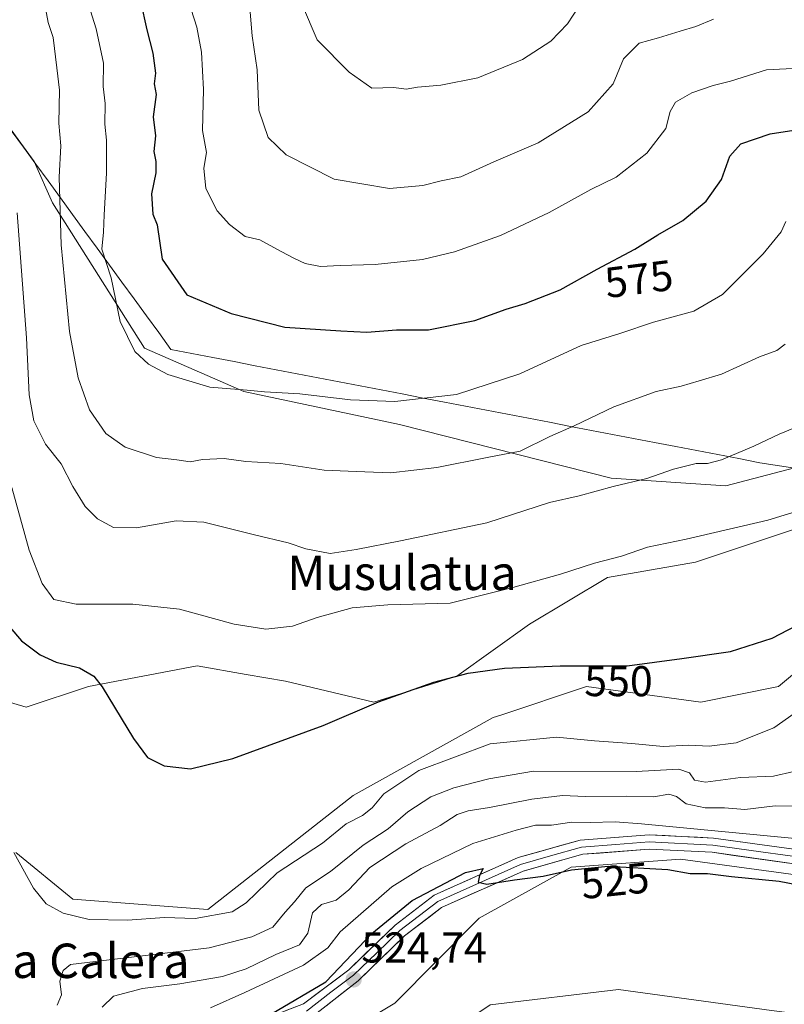
# Model space of a CAD drawing. Units: metres. Extents: x 634602 to 638057, y 4736686 to 4739066.
# Drawn here: x 634879 to 635056, y 4737688 to 4737917 of the extents above; entities that cross this region are included whole.
import ezdxf
from ezdxf.enums import TextEntityAlignment as Align

# ---------------------------------------------------------------- set-up
doc = ezdxf.new("R2010")
doc.units = ezdxf.units.M
doc.header["$MEASUREMENT"] = 0
for name, color, linetype, lineweight in [('Arbolado forestal CxS', 92, 'Continuous', 0), ('Carátula', 7, 'Continuous', 5), ('Cultivos herbáceos CxS', 92, 'Continuous', 0), ('Curva de nivel maestra', 36, 'Continuous', 30), ('Curva de nivel normal', 36, 'Continuous', 0), ('Layer 0', 7, 'Continuous', 0), ('Matorral CxS', 135, 'Continuous', 0), ('Municipio', 9, 'Continuous', 13), ('Municipio CxS', 142, 'Continuous', 0), ('Punto de cota en terreno', 7, 'Continuous', 0), ('Rótulo de curva de nivel directora', 19, 'Continuous', 0), ('Rótulo de punto de cota en terreno', 19, 'Continuous', 0), ('Texto cartográfico', 19, 'Continuous', 0)]:
    doc.layers.add(name, color=color, linetype=linetype, lineweight=lineweight)
doc.styles.add('Arial', font='txt', dxfattribs={"height": 0.2})

# ---------------------------------------------------------------- blocks, each defined once
blk = doc.blocks.new('*U152')
at = {"layer": 'Arbolado forestal CxS', "color": 92, "linetype": 'Continuous', "lineweight": 0}
blk.add_polyline3d([(635158.8575, 4737936.5737, 564.6387), (635164.3147, 4737909.4597, 557.1167), (635161.0733, 4737894.0907, 550.7452), (635162.2749, 4737878.8877, 541.8355), (635167.1339, 4737856.4451, 536.4829), (635155.0813, 4737853.4321, 541.6174), (635144.0435, 4737846.4615, 545.5695), (635129.5201, 4737829.6153, 551.9027), (635122.8837, 4737825.4237, 552.6375), (635118.9787, 4737826.0595, 553.4982), (635097.4081, 4737829.5713, 556.8892), (635082.0041, 4737825.4245, 558.0053), (635058.8053, 4737813.0163, 556.7157), (635042.9017, 4737808.8365, 557.1942), (635042.9017, 4737808.8365, 557.1942), (635016.2411, 4737810.6143, 559.5021), (634967.0677, 4737823.0565, 567.2125), (634930.9279, 4737830.7587, 568.9322), (634907.8227, 4737840.8309, 570.5139), (634886.4951, 4737874.6009, 565.4036), (634882.2311, 4737884.1949, 563.7054), (634879.7429, 4737887.6125, 562.7055), (634861.0161, 4737913.3577, 556.0084)], dxfattribs=at)
blk = doc.blocks.new('*U172')
at = {"layer": 'Curva de nivel normal', "color": 36, "linetype": 'Continuous', "lineweight": 0}
blk.add_polyline3d([(634898.03, 4737687.65, 535), (634900.64, 4737690.2, 535), (634907.38, 4737691.98, 535), (634916.02, 4737693.1, 535), (634925.96, 4737694.79, 535), (634931.46, 4737696.55, 535), (634938.33, 4737699.92, 535), (634943.86, 4737702.12, 535), (634945.77, 4737704.87, 535), (634946.86, 4737709.56, 535), (634948.99, 4737711.54, 535), (634952.37, 4737712.55, 535), (634955.3, 4737714.9, 535), (634960.19, 4737720.14, 535), (634968.58, 4737725.62, 535), (634976.54, 4737729.9, 535), (634980.46, 4737732.45, 535), (634982.99, 4737733.33, 535), (634987.99, 4737734.05, 535), (634997.8, 4737736.03, 535), (635004.94, 4737736.84, 535), (635010.31, 4737736.64, 535), (635019.7, 4737736.74, 535), (635026.19, 4737736.52, 535), (635029.64, 4737737.18, 535), (635031.42, 4737736.63, 535), (635033.69, 4737734.9, 535), (635038.09, 4737733.97, 535), (635042.58, 4737733.99, 535), (635047.32, 4737733.63, 535), (635054.32, 4737734.46, 535), (635060.41, 4737734.4, 535)], dxfattribs=at)
blk = doc.blocks.new('*U175')
at = {"layer": 'Curva de nivel normal', "color": 36, "linetype": 'Continuous', "lineweight": 0}
blk.add_polyline3d([(635008.77, 4737920.2, 590), (635006.13, 4737916.23, 590), (635002.2, 4737912.17, 590), (634995.64, 4737907.94, 590), (634985.24, 4737903.68, 590), (634976.67, 4737901.9, 590), (634971.24, 4737901.45, 590), (634968.59, 4737901.03, 590), (634965.75, 4737901.4, 590), (634960.66, 4737901.26, 590), (634955.42, 4737904.94, 590), (634947.92, 4737912.44, 590), (634944.57, 4737920.49, 590)], dxfattribs=at)
blk = doc.blocks.new('*U178')
at = {"layer": 'Curva de nivel normal', "color": 36, "linetype": 'Continuous', "lineweight": 0}
blk.add_polyline3d([(634932.37, 4737918.88, 585), (634932.86, 4737913.37, 585), (634934.01, 4737905.52, 585), (634934.42, 4737896.09, 585), (634936.6, 4737889.75, 585), (634940.74, 4737885.76, 585), (634951.9, 4737880.09, 585), (634964.72, 4737877.92, 585), (634972.5, 4737878.65, 585), (634976.74, 4737879.69, 585), (634981.33, 4737880.67, 585), (634988.99, 4737884.14, 585), (634999.28, 4737888.53, 585), (635010.94, 4737895.76, 585), (635016.74, 4737902.22, 585), (635019.11, 4737908.03, 585), (635022.73, 4737911.69, 585), (635027.28, 4737912.91, 585), (635032.25, 4737914.5, 585), (635035.95, 4737915.57, 585), (635040.01, 4737917.27, 585)], dxfattribs=at)
blk = doc.blocks.new('*U182')
at = {"layer": 'Curva de nivel normal', "color": 36, "linetype": 'Continuous', "lineweight": 0}
blk.add_polyline3d([(635058.82, 4737822.31, 560), (635055.24, 4737820.84, 560), (635049.42, 4737818.05, 560), (635041.89, 4737814.89, 560), (635038.66, 4737814.03, 560), (635035.99, 4737814.02, 560), (635030.7, 4737812.68, 560), (635024.5, 4737810.56, 560), (635016.7, 4737808.63, 560), (635008.84, 4737806.47, 560), (635001.93, 4737804.96, 560), (634987.33, 4737800.19, 560), (634967.32, 4737796.02, 560), (634957.03, 4737794.05, 560), (634950.94, 4737793.13, 560), (634945.31, 4737794.18, 560), (634941.25, 4737795.57, 560), (634933.38, 4737797.41, 560), (634921.61, 4737800.41, 560), (634915.16, 4737800.71, 560), (634906, 4737799.1, 560), (634900.67, 4737799.16, 560), (634896.91, 4737801.12, 560), (634894.02, 4737804.02, 560), (634891.18, 4737808.68, 560), (634888.5, 4737813.92, 560), (634884.84, 4737818.52, 560), (634882.12, 4737823.9, 560), (634881.02, 4737830.01, 560), (634880.39, 4737843.22, 560), (634878.28, 4737872.28, 560)], dxfattribs=at)
blk = doc.blocks.new('*U184')
at = {"layer": 'Curva de nivel normal', "color": 36, "linetype": 'Continuous', "lineweight": 0}
blk.add_polyline3d([(634887.58, 4737688.16, 540), (634888.53, 4737690.5, 540), (634888.2, 4737693.68, 540), (634888.92, 4737696.22, 540), (634890.67, 4737697.57, 540), (634922.87, 4737701.44, 540), (634932.79, 4737704.03, 540), (634937.68, 4737706.24, 540), (634940.54, 4737709.72, 540), (634942.65, 4737712.14, 540), (634945.33, 4737715.39, 540), (634951.08, 4737719.17, 540), (634958.67, 4737725.32, 540), (634964.41, 4737729.1, 540), (634968.99, 4737733.05, 540), (634974.33, 4737736.55, 540), (634979.66, 4737738.65, 540), (634987.8, 4737740.74, 540), (634998.19, 4737742.48, 540), (635022.06, 4737742.46, 540), (635031.98, 4737742.98, 540), (635034.48, 4737742.12, 540), (635035.59, 4737740.44, 540), (635038.14, 4737739.96, 540), (635046.32, 4737741.05, 540), (635053.98, 4737741.32, 540), (635058.65, 4737742.4, 540)], dxfattribs=at)
blk = doc.blocks.new('*U186')
at = {"layer": 'Curva de nivel normal', "color": 36, "linetype": 'Continuous', "lineweight": 0}
blk.add_polyline3d([(634884.67, 4737920.72, 565), (634885.49, 4737916.48, 565), (634886.64, 4737912.98, 565), (634887.5, 4737905.99, 565), (634888.1, 4737900.79, 565), (634887.92, 4737893.13, 565), (634888.39, 4737887.85, 565), (634888.02, 4737880.52, 565), (634888.5, 4737864.83, 565), (634890.4, 4737844.67, 565), (634892.41, 4737833.9, 565), (634895.09, 4737826.5, 565), (634898.82, 4737820.98, 565), (634903.31, 4737817.83, 565), (634910.59, 4737815.44, 565), (634915.32, 4737814.84, 565), (634918.43, 4737814.42, 565), (634921.33, 4737814.91, 565), (634926.34, 4737815.14, 565), (634931.38, 4737814.47, 565), (634939.47, 4737814, 565), (634949.6, 4737812.48, 565), (634956.97, 4737812.14, 565), (634965.1, 4737811.88, 565), (634975.75, 4737813.11, 565), (634987.47, 4737815.41, 565), (634995.14, 4737816.9, 565), (635002.03, 4737820.25, 565), (635007.66, 4737822.8, 565), (635016.84, 4737827.19, 565), (635026.73, 4737830.74, 565), (635032.51, 4737832, 565), (635036.66, 4737833.24, 565), (635041.91, 4737834.8, 565), (635050.68, 4737838.8, 565), (635054.72, 4737840.31, 565), (635056.69, 4737841.72, 565)], dxfattribs=at)
blk = doc.blocks.new('*U187')
at = {"layer": 'Curva de nivel normal', "color": 36, "linetype": 'Continuous', "lineweight": 0}
blk.add_polyline3d([(635056.81, 4737870.26, 570), (635055.7, 4737867.86, 570), (635051.57, 4737862.74, 570), (635042.08, 4737853.28, 570), (635035.44, 4737849.39, 570), (635026.08, 4737846.83, 570), (635018.28, 4737844.2, 570), (635009.3, 4737841.41, 570), (634995.05, 4737834.84, 570), (634980.34, 4737830.02, 570), (634965.99, 4737828.41, 570), (634955.72, 4737828.82, 570), (634943.92, 4737830.22, 570), (634935.73, 4737830.64, 570), (634931.67, 4737831.06, 570), (634923, 4737831.78, 570), (634913.24, 4737834.7, 570), (634908.8, 4737837.09, 570), (634905.59, 4737840.05, 570), (634902.16, 4737847.01, 570), (634900.06, 4737857.18, 570), (634897.91, 4737863.81, 570), (634898.29, 4737867.8, 570), (634898.48, 4737871.84, 570), (634899.04, 4737881.52, 570), (634899, 4737889.18, 570), (634898.61, 4737892.85, 570), (634898.67, 4737897.71, 570), (634898.22, 4737901.65, 570), (634898.34, 4737907.02, 570), (634896.59, 4737915.05, 570), (634894.83, 4737920.68, 570)], dxfattribs=at)
blk = doc.blocks.new('*U193')
at = {"layer": 'Curva de nivel normal', "color": 36, "linetype": 'Continuous', "lineweight": 0}
blk.add_polyline3d([(634876.99, 4737808.41, 555), (634881.06, 4737793.86, 555), (634884.07, 4737786.12, 555), (634886.74, 4737782.43, 555), (634891.96, 4737781.33, 555), (634905.16, 4737781.36, 555), (634915.96, 4737780.17, 555), (634928.69, 4737776.66, 555), (634936.01, 4737775.49, 555), (634942.25, 4737776.22, 555), (634947.95, 4737778.25, 555), (634956.07, 4737780.45, 555), (634964.4, 4737781.17, 555), (634978.86, 4737781.59, 555), (634993.41, 4737785.21, 555), (635004.47, 4737788.26, 555), (635012.39, 4737790.86, 555), (635018.66, 4737792.47, 555), (635024.66, 4737794.55, 555), (635033.66, 4737796.41, 555), (635052.65, 4737800.82, 555), (635065.01, 4737804.61, 555)], dxfattribs=at)
blk = doc.blocks.new('*U203')
at = {"layer": 'Curva de nivel normal', "color": 36, "linetype": 'Continuous', "lineweight": 0}
blk.add_polyline3d([(635059.93, 4737905.92, 580), (635052.32, 4737905.52, 580), (635043.99, 4737902.83, 580), (635039.97, 4737901.83, 580), (635034.99, 4737900.18, 580), (635031.19, 4737898.02, 580), (635029.95, 4737895.8, 580), (635028.94, 4737891.85, 580), (635024.5, 4737886.1, 580), (635017.41, 4737880.58, 580), (635011.53, 4737877.69, 580), (635001.81, 4737872.35, 580), (634990.53, 4737867.02, 580), (634979.86, 4737863.22, 580), (634972.44, 4737861.41, 580), (634961.42, 4737860.28, 580), (634953.3, 4737860.04, 580), (634948.69, 4737859.79, 580), (634945.13, 4737860.5, 580), (634942.71, 4737861.69, 580), (634939.62, 4737863.26, 580), (634934.65, 4737865.96, 580), (634931.24, 4737866.76, 580), (634927.59, 4737869.58, 580), (634924.7, 4737872.7, 580), (634922.05, 4737877.96, 580), (634921.61, 4737882.62, 580), (634922.23, 4737886.29, 580), (634921.31, 4737891.37, 580), (634921.54, 4737900.95, 580), (634921.07, 4737909.61, 580), (634919.96, 4737915.4, 580), (634918.65, 4737919.5, 580)], dxfattribs=at)
blk = doc.blocks.new('*U204')
at = {"layer": 'Curva de nivel normal', "color": 36, "linetype": 'Continuous', "lineweight": 0}
blk.add_polyline3d([(634923.18, 4737687.49, 530), (634931.12, 4737691.07, 530), (634944.8, 4737697.39, 530), (634950.44, 4737701.42, 530), (634953.33, 4737705.18, 530), (634965.27, 4737715.6, 530), (634972.14, 4737719.91, 530), (634984.13, 4737725.72, 530), (634994.21, 4737728.82, 530), (634998.7, 4737729.99, 530), (635002.38, 4737729.94, 530), (635007.09, 4737730.63, 530), (635011.38, 4737730.59, 530), (635017.18, 4737730.7, 530), (635023.28, 4737730.3, 530), (635064.65, 4737726.35, 530)], dxfattribs=at)
blk = doc.blocks.new('*U207')
at = {"layer": 'Curva de nivel normal', "color": 36, "linetype": 'Continuous', "lineweight": 0}
blk.add_polyline3d([(635064.83, 4737760.16, 545), (635054.06, 4737752.6, 545), (635045.3, 4737749.1, 545), (635038.99, 4737748.33, 545), (635034.28, 4737748.56, 545), (635028.29, 4737748.27, 545), (635021.06, 4737748.94, 545), (635012.37, 4737749.58, 545), (635003.53, 4737750.4, 545), (634988.17, 4737748.9, 545), (634971.57, 4737742.64, 545), (634963.47, 4737737.28, 545), (634960.71, 4737733.99, 545), (634958.51, 4737732.22, 545), (634954.71, 4737730.26, 545), (634949.15, 4737725.8, 545), (634938.62, 4737718.89, 545), (634931.49, 4737711.92, 545), (634928.17, 4737709.84, 545), (634919.62, 4737708.27, 545), (634912.52, 4737708.53, 545), (634903.88, 4737707.86, 545), (634895, 4737708.06, 545), (634888.94, 4737709.52, 545), (634885, 4737711.68, 545), (634882.02, 4737715.29, 545), (634877.47, 4737723.62, 545)], dxfattribs=at)
blk = doc.blocks.new('*U210')
at = {"layer": 'Curva de nivel maestra', "color": 36, "linetype": 'Continuous', "lineweight": 30}
blk.add_polyline3d([(634937.34, 4737686.1, 525), (634949.99, 4737693.53, 525), (634960.66, 4737704.78, 525), (634969.99, 4737712.44, 525), (634982.43, 4737718.94, 525), (634986.54, 4737719.88, 525), (634985.69, 4737718.26, 525), (634985.32, 4737716.72, 525), (634987.35, 4737716.22, 525), (634993.78, 4737717.26, 525), (635000.46, 4737718.09, 525), (635007, 4737719.57, 525), (635015.58, 4737720.46, 525), (635029.42, 4737719.64, 525), (635034.6, 4737718.76, 525), (635038.63, 4737718.72, 525), (635044.2, 4737718.02, 525), (635055.29, 4737716.94, 525), (635063.34, 4737715.42, 525)], dxfattribs=at)
blk = doc.blocks.new('*U214')
at = {"layer": 'Curva de nivel maestra', "color": 36, "linetype": 'Continuous', "lineweight": 30}
blk.add_polyline3d([(634873.77, 4737779.12, 550), (634879.28, 4737772.8, 550), (634883.6, 4737769.55, 550), (634887.29, 4737767.83, 550), (634892.77, 4737766.55, 550), (634896.05, 4737764.57, 550), (634898.02, 4737762.12, 550), (634905.32, 4737750.13, 550), (634908.57, 4737745.67, 550), (634912.44, 4737743.72, 550), (634918.55, 4737743.07, 550), (634928.32, 4737745.46, 550), (634949.32, 4737753.16, 550), (634962.16, 4737758.64, 550), (634975.04, 4737763.19, 550), (634982.99, 4737765.26, 550), (634991.5, 4737766.42, 550), (635004.4, 4737766.99, 550), (635019.98, 4737766.96, 550), (635032.7, 4737768.66, 550), (635043.99, 4737770.36, 550), (635053.65, 4737773.46, 550), (635064.82, 4737779.24, 550)], dxfattribs=at)
blk = doc.blocks.new('*U221')
at = {"layer": 'Curva de nivel maestra', "color": 36, "linetype": 'Continuous', "lineweight": 30}
blk.add_polyline3d([(634906.9, 4737921.46, 575), (634908.38, 4737914.76, 575), (634909.78, 4737909.34, 575), (634910.39, 4737904.73, 575), (634910.06, 4737902.24, 575), (634910.51, 4737899.74, 575), (634909.88, 4737894.57, 575), (634910.41, 4737890.18, 575), (634909.99, 4737886.51, 575), (634910.5, 4737884.18, 575), (634910.44, 4737881.6, 575), (634909.48, 4737876.66, 575), (634909.81, 4737871.96, 575), (634910.8, 4737869.51, 575), (634911.95, 4737861.5, 575), (634917.68, 4737853.2, 575), (634927.94, 4737848.89, 575), (634940.45, 4737845.72, 575), (634953.47, 4737844.83, 575), (634959.48, 4737844.54, 575), (634966.34, 4737845.04, 575), (634973.81, 4737845.08, 575), (634984.59, 4737847.21, 575), (634991.88, 4737849.89, 575), (634996.27, 4737851.16, 575), (635004.4, 4737854.38, 575), (635013, 4737859.2, 575), (635021.71, 4737863.86, 575), (635027.06, 4737867.16, 575), (635032.87, 4737870.49, 575), (635038.3, 4737875.01, 575), (635041.9, 4737880.03, 575), (635043.82, 4737885.44, 575), (635046.34, 4737888.31, 575), (635053.16, 4737890.6, 575), (635059.68, 4737891.64, 575)], dxfattribs=at)
blk = doc.blocks.new('5PATER')
at = {"layer": 'Carátula', "linetype": 'Continuous', "lineweight": 5}
h = blk.add_hatch(color=250, dxfattribs=at)
edge = h.paths.add_edge_path()
edge.add_ellipse((0, 0.01), major_axis=(-1.33, -1.34), ratio=0.999422, start_angle=0, end_angle=360)

msp = doc.modelspace()

# ---------------------------------------------------------------- linework, layer by layer
at = {"layer": 'Arbolado forestal CxS', "color": 92, "linetype": 'Continuous', "lineweight": 0}
for points in [[(634861.02, 4737913.36, 556.01), (634879.74, 4737887.61, 562.71), (634882.23, 4737884.19, 563.71), (634886.5, 4737874.6, 565.4), (634907.82, 4737840.83, 570.51), (634930.93, 4737830.76, 568.93), (634967.07, 4737823.06, 567.21), (635016.24, 4737810.61, 559.5), (635042.9, 4737808.84, 557.19), (635058.81, 4737813.02, 556.72), (635082, 4737825.42, 558.01), (635097.41, 4737829.57, 556.89), (635118.98, 4737826.06, 553.5), (635122.88, 4737825.42, 552.64)], [(635145.38, 4737710.08, 524.49), (635143.96, 4737705.01, 524.14), (635129.3, 4737692.26, 523.34), (635119.86, 4737675.03, 522.95), (635085.05, 4737683.5, 522.41), (635057.77, 4737686.33, 522.18), (635053.48, 4737686.92, 522.03), (635017.97, 4737691.78, 521.29), (634988.15, 4737688.21, 520.83), (634969.01, 4737675.33, 520.71), (634948.44, 4737664.4, 520.23), (634924.21, 4737649.51, 519.47), (634893.58, 4737635.66, 518.99), (634867.07, 4737630.85, 518.82)], [(634988.15, 4737688.21, 520.83), (635017.97, 4737691.78, 521.29), (635053.48, 4737686.92, 522.03)]]:
    msp.add_polyline3d(points, dxfattribs=at)
at = {"layer": 'Cultivos herbáceos CxS', "color": 92, "linetype": 'Continuous', "lineweight": 0}
for points in [[(634861.02, 4737913.36, 556.01), (634858.06, 4737900.67, 553.73), (634856.21, 4737892.41, 552.58), (634858.62, 4737850.21, 550.03), (634858.62, 4737822.48, 548.98), (634857.41, 4737798.36, 546.3), (634859.82, 4737775.45, 544.18), (634868.26, 4737760.98, 543.7), (634880.32, 4737757.37, 546.5), (634894.79, 4737762.19, 549.53), (634920.11, 4737767.01, 552.26), (634931.46, 4737765.01, 552.12), (634940.61, 4737763.39, 551.68), (634961.1, 4737758.57, 549.33), (634980.4, 4737764.6, 549.55), (634997.28, 4737776.66, 551.07), (635015.36, 4737787.51, 552.72), (635035.86, 4737791.12, 552.61), (635061.18, 4737799.56, 552.45), (635083.61, 4737809.08, 554.73), (635105.11, 4737818.31, 554.23), (635118.14, 4737820.09, 553.15), (635125.25, 4737814.17, 551.84), (635125.62, 4737811.98, 551.55)], [(634877.91, 4737723.61, 545.55), (634891.17, 4737712.76, 545.64), (634922.52, 4737710.34, 543.52), (634956.28, 4737736.87, 545.58), (634988.84, 4737754.95, 545.68), (634990.65, 4737755.56, 545.98), (635010.54, 4737762.19, 548.09), (635037.07, 4737758.57, 548.07), (635055.15, 4737762.19, 546.76), (635069.62, 4737774.24, 548.27), (635079.27, 4737773.04, 548.25), (635092.53, 4737763.39, 547.53), (635113.03, 4737760.98, 547.01), (635126.29, 4737762.19, 547.39), (635132.32, 4737771.83, 547.36), (635127.27, 4737802.16, 551.19), (635127.26, 4737802.16, 551.19), (635125.62, 4737811.98, 551.55)], [(634868.26, 4737760.98, 543.7), (634880.32, 4737757.37, 546.5), (634894.79, 4737762.19, 549.53), (634920.11, 4737767.01, 552.26), (634931.46, 4737765.01, 552.12), (634940.61, 4737763.39, 551.68), (634961.1, 4737758.57, 549.33), (634980.4, 4737764.6, 549.55), (634997.28, 4737776.66, 551.07), (635015.36, 4737787.51, 552.72), (635035.86, 4737791.12, 552.61), (635061.18, 4737799.56, 552.45)], [(635069.62, 4737774.24, 548.27), (635055.15, 4737762.19, 546.76), (635037.07, 4737758.57, 548.07), (635010.54, 4737762.19, 548.09), (634990.65, 4737755.56, 545.98), (634988.84, 4737754.95, 545.68), (634956.28, 4737736.87, 545.58), (634922.52, 4737710.34, 543.52), (634922.52, 4737710.34, 543.52), (634891.17, 4737712.76, 545.64), (634877.91, 4737723.61, 545.55)], [(634952.3, 4737680.42, 520.53), (634965.98, 4737688.56, 520.92), (634985.58, 4737708.35, 522.48), (635006.97, 4737720.21, 523.74), (635032.37, 4737722.1, 525.14), (635042.54, 4737720.69, 524.93), (635054.54, 4737719.04, 524.51), (635059.65, 4737718.33, 524.73), (635104.81, 4737708.92, 523.99), (635119.5, 4737713.37, 524.83), (635138.91, 4737710.9, 524.56), (635145.38, 4737710.08, 524.49), (635143.96, 4737705.01, 524.14), (635129.3, 4737692.26, 523.34), (635119.86, 4737675.03, 522.95)], [(635145.38, 4737710.08, 524.49), (635138.91, 4737710.9, 524.56), (635119.5, 4737713.37, 524.83), (635104.81, 4737708.92, 523.99), (635059.65, 4737718.33, 524.73), (635054.54, 4737719.04, 524.51), (635042.54, 4737720.69, 524.93), (635032.37, 4737722.1, 525.14), (635006.97, 4737720.21, 523.74), (634985.58, 4737708.35, 522.48), (634965.98, 4737688.56, 520.92), (634952.3, 4737680.42, 520.53)], [(635145.38, 4737710.08, 524.49), (635143.96, 4737705.01, 524.14), (635129.3, 4737692.26, 523.34), (635119.86, 4737675.03, 522.95), (635085.05, 4737683.5, 522.41), (635057.77, 4737686.33, 522.18), (635053.48, 4737686.92, 522.03), (635017.97, 4737691.78, 521.29), (634988.15, 4737688.21, 520.83), (634969.01, 4737675.33, 520.71), (634948.44, 4737664.4, 520.23), (634924.21, 4737649.51, 519.47), (634893.58, 4737635.66, 518.99), (634867.07, 4737630.85, 518.82)], [(635053.48, 4737686.92, 522.03), (635017.97, 4737691.78, 521.29), (634988.15, 4737688.21, 520.83)]]:
    msp.add_polyline3d(points, dxfattribs=at)
at = {"layer": 'Layer 0', "linetype": 'Continuous', "lineweight": 0}
for points in [[(635199.68, 4737761.76), (635175.92, 4737749.17), (635171.06, 4737746.44), (635167.01, 4737744.06), (635165.02, 4737739.31), (635164.34, 4737735.04), (635162.88, 4737729.34), (635159.81, 4737724.31), (635154.74, 4737720.27), (635149.23, 4737718.51), (635123.01, 4737715.01), (635097.04, 4737713.95), (635086.43, 4737714.74), (635062, 4737720.55), (635039.73, 4737723.65), (635025.11, 4737724.4), (635009.64, 4737723.19), (634995.77, 4737719.28), (634976.87, 4737710.81), (634968.25, 4737704.23), (634957.46, 4737693.82), (634946.16, 4737684.92)], [(634919.05, 4737678.54), (634944.79, 4737688.47), (634955.3, 4737696.36), (634966.07, 4737706.76), (634975.15, 4737713.69), (634994.63, 4737722.42), (635009.05, 4737726.48), (635025.06, 4737727.74), (635040.05, 4737726.97), (635062.62, 4737723.82), (635086.94, 4737718.04), (635097.1, 4737717.29), (635122.76, 4737718.33), (635137.5, 4737719.96), (635148.45, 4737721.76), (635153.15, 4737723.25), (635157.28, 4737726.55), (635158.35, 4737728.3)], [(635062.31, 4737722.19), (635051.03, 4737723.76), (635039.89, 4737725.31), (635025.09, 4737726.07), (635017.35, 4737725.47), (635009.35, 4737724.84), (635002.14, 4737722.81), (634995.2, 4737720.85), (634976.01, 4737712.25), (634967.16, 4737705.5), (634961.78, 4737700.3), (634956.38, 4737695.09), (634951.13, 4737691.15), (634945.48, 4737686.7)]]:
    msp.add_lwpolyline(points, dxfattribs=at)
for points in [[(634940.5, 4737686.82, 524.99), (634944.79, 4737688.47, 524.83), (634948.29, 4737691.1, 525.15), (634951.8, 4737693.73, 524.82), (634955.3, 4737696.36, 524.9), (634958.89, 4737699.83, 524.83), (634962.48, 4737703.29, 524.44), (634966.07, 4737706.76, 524.56), (634969.1, 4737709.07, 524.72), (634972.12, 4737711.38, 524.61), (634975.15, 4737713.69, 524.79), (634979.05, 4737715.44, 525.2), (634982.94, 4737717.18, 525), (634986.84, 4737718.93, 525.11), (634990.73, 4737720.67, 525.31), (634994.63, 4737722.42, 525.39), (634999.44, 4737723.77, 525.74), (635004.24, 4737725.13, 526.48), (635009.05, 4737726.48, 526.64), (635013.05, 4737726.8, 526.74), (635017.06, 4737727.11, 526.8), (635021.06, 4737727.43, 527.02), (635025.06, 4737727.74, 527.08), (635028.81, 4737727.55, 527.1), (635032.56, 4737727.36, 527.22), (635036.3, 4737727.16, 527.51), (635040.05, 4737726.97, 528.11), (635044.56, 4737726.34, 528.43), (635049.08, 4737725.71, 528.25), (635053.59, 4737725.08, 528.18), (635058.11, 4737724.45, 528.06)], [(635057.55, 4737721.17, 526.61), (635053.09, 4737721.79, 526.66), (635048.64, 4737722.41, 526.84), (635044.18, 4737723.03, 526.99), (635039.73, 4737723.65, 527.11), (635034.86, 4737723.9, 526.93), (635029.98, 4737724.15, 526.72), (635025.11, 4737724.4, 526.55), (635021.24, 4737724.1, 526.41), (635017.38, 4737723.8, 526.04), (635013.51, 4737723.49, 525.93), (635009.64, 4737723.19, 525.77), (635005.02, 4737721.89, 525.3), (635000.39, 4737720.58, 525.29), (634995.77, 4737719.28, 525.38), (634991.99, 4737717.59, 524.91), (634988.21, 4737715.89, 524.61), (634984.43, 4737714.2, 524.65), (634980.65, 4737712.5, 524.46), (634976.87, 4737710.81, 524.18), (634974, 4737708.62, 524.18), (634971.12, 4737706.42, 524.09), (634968.25, 4737704.23, 524.04), (634964.65, 4737700.76, 523.85), (634961.06, 4737697.29, 524), (634957.46, 4737693.82, 524.27), (634953.69, 4737690.85, 524.45), (634949.93, 4737687.89, 524.67)]]:
    msp.add_polyline3d(points, dxfattribs=at)
at = {"layer": 'Matorral CxS', "color": 135, "linetype": 'Continuous', "lineweight": 0}
for points in [[(634861.02, 4737913.36, 556.01), (634858.06, 4737900.67, 553.73), (634856.21, 4737892.41, 552.58), (634858.62, 4737850.21, 550.03), (634858.62, 4737822.48, 548.98), (634857.41, 4737798.36, 546.3), (634859.82, 4737775.45, 544.18), (634868.26, 4737760.98, 543.7), (634880.32, 4737757.37, 546.5), (634894.79, 4737762.19, 549.53), (634920.11, 4737767.01, 552.26), (634931.46, 4737765.01, 552.12), (634940.61, 4737763.39, 551.68), (634961.1, 4737758.57, 549.33), (634980.4, 4737764.6, 549.55), (634997.28, 4737776.66, 551.07), (635015.36, 4737787.51, 552.72), (635035.86, 4737791.12, 552.61), (635061.18, 4737799.56, 552.45), (635083.61, 4737809.08, 554.73), (635105.11, 4737818.31, 554.23), (635118.14, 4737820.09, 553.15), (635125.25, 4737814.17, 551.84), (635125.62, 4737811.98, 551.55)], [(634861.02, 4737913.36, 556.01), (634879.74, 4737887.61, 562.71), (634882.23, 4737884.19, 563.71), (634886.5, 4737874.6, 565.4), (634907.82, 4737840.83, 570.51), (634930.93, 4737830.76, 568.93), (634967.07, 4737823.06, 567.21), (635016.24, 4737810.61, 559.5), (635042.9, 4737808.84, 557.19), (635058.81, 4737813.02, 556.72)], [(634861.02, 4737913.36, 556.01), (634879.74, 4737887.61, 562.71), (634882.23, 4737884.19, 563.71), (634886.5, 4737874.6, 565.4), (634907.82, 4737840.83, 570.51), (634930.93, 4737830.76, 568.93), (634967.07, 4737823.06, 567.21), (635016.24, 4737810.61, 559.5), (635042.9, 4737808.84, 557.19), (635058.81, 4737813.02, 556.72), (635082, 4737825.42, 558.01), (635097.41, 4737829.57, 556.89), (635118.98, 4737826.06, 553.5), (635122.88, 4737825.42, 552.64)], [(634877.91, 4737723.61, 545.55), (634891.17, 4737712.76, 545.64), (634922.52, 4737710.34, 543.52), (634956.28, 4737736.87, 545.58), (634988.84, 4737754.95, 545.68), (634990.65, 4737755.56, 545.98), (635010.54, 4737762.19, 548.09), (635037.07, 4737758.57, 548.07), (635055.15, 4737762.19, 546.76), (635069.62, 4737774.24, 548.27), (635079.27, 4737773.04, 548.25), (635092.53, 4737763.39, 547.53), (635113.03, 4737760.98, 547.01), (635126.29, 4737762.19, 547.39), (635132.32, 4737771.83, 547.36), (635127.27, 4737802.16, 551.19), (635127.26, 4737802.16, 551.19), (635125.62, 4737811.98, 551.55)], [(635061.18, 4737799.56, 552.45), (635035.86, 4737791.12, 552.61), (635015.36, 4737787.51, 552.72), (634997.28, 4737776.66, 551.07), (634980.4, 4737764.6, 549.55), (634961.1, 4737758.57, 549.33), (634940.61, 4737763.39, 551.68), (634931.46, 4737765.01, 552.12), (634920.11, 4737767.01, 552.26), (634894.79, 4737762.19, 549.53), (634880.32, 4737757.37, 546.5), (634880.32, 4737757.37, 546.5), (634868.26, 4737760.98, 543.7)], [(634877.91, 4737723.61, 545.55), (634891.17, 4737712.76, 545.64), (634922.52, 4737710.34, 543.52), (634956.28, 4737736.87, 545.58), (634988.84, 4737754.95, 545.68), (634990.65, 4737755.56, 545.98), (635010.54, 4737762.19, 548.09), (635037.07, 4737758.57, 548.07), (635055.15, 4737762.19, 546.76), (635069.62, 4737774.24, 548.27)], [(635188.4, 4737761.64, 526.97), (635175.21, 4737752.2, 527.1), (635167.56, 4737743.91, 526.31), (635159.59, 4737727.97, 526.73), (635150.98, 4737716.81, 525.19), (635145.38, 4737710.08, 524.49), (635138.91, 4737710.9, 524.56), (635119.5, 4737713.37, 524.83), (635104.81, 4737708.92, 523.99), (635059.65, 4737718.33, 524.73), (635054.54, 4737719.04, 524.51), (635042.54, 4737720.69, 524.93), (635032.37, 4737722.1, 525.14), (635006.97, 4737720.21, 523.74), (634985.58, 4737708.35, 522.48), (634965.98, 4737688.56, 520.92), (634952.3, 4737680.42, 520.53)], [(635145.38, 4737710.08, 524.49), (635138.91, 4737710.9, 524.56), (635119.5, 4737713.37, 524.83), (635104.81, 4737708.92, 523.99), (635059.65, 4737718.33, 524.73), (635054.54, 4737719.04, 524.51), (635042.54, 4737720.69, 524.93), (635032.37, 4737722.1, 525.14), (635006.97, 4737720.21, 523.74), (634985.58, 4737708.35, 522.48), (634965.98, 4737688.56, 520.92), (634952.3, 4737680.42, 520.53)]]:
    msp.add_polyline3d(points, dxfattribs=at)
at = {"layer": 'Municipio', "color": 9, "linetype": 'Continuous', "lineweight": 13}
msp.add_polyline3d([(634877.12, 4737891.12, 560.54), (634879.73, 4737887.53, 561.49), (634882.58, 4737883.61, 562.68), (634885.44, 4737879.69, 563.75), (634888.29, 4737875.77, 565.1), (634891.15, 4737871.85, 566.39), (634894, 4737867.93, 567.81), (634896.86, 4737864.02, 569.77), (634899.71, 4737860.1, 569.96), (634902.56, 4737856.18, 570.91), (634905.42, 4737852.26, 572), (634908.27, 4737848.34, 572.08), (634911.13, 4737844.42, 572.18), (634913.98, 4737840.5, 571.63), (634918.87, 4737839.56, 572.05), (634923.75, 4737838.62, 572.17), (634928.64, 4737837.68, 572), (634933.52, 4737836.74, 571.75), (634938.41, 4737835.8, 571.58), (634943.29, 4737834.86, 571.47), (634948.18, 4737833.93, 571.28), (634953.06, 4737832.99, 570.99), (634957.95, 4737832.05, 570.89), (634962.83, 4737831.11, 570.71), (634967.72, 4737830.17, 570.4), (634972.6, 4737829.23, 569.85), (634977.49, 4737828.29, 569.51), (634982.38, 4737827.35, 569.19), (634987.26, 4737826.41, 568.53), (634992.15, 4737825.47, 567.94), (634997.03, 4737824.53, 567.15), (635001.92, 4737823.59, 565.85), (635006.8, 4737822.65, 565.12), (635011.69, 4737821.71, 564.16), (635016.57, 4737820.78, 563.09), (635021.46, 4737819.84, 562.53), (635026.34, 4737818.9, 561.71), (635031.23, 4737817.96, 560.99), (635036.11, 4737817.02, 560.55), (635041, 4737816.08, 560.16), (635045.88, 4737815.14, 559.58), (635050.77, 4737814.2, 558.96), (635055.33, 4737813.48, 558.38), (635059.89, 4737812.76, 557.52)], dxfattribs=at)
at = {"layer": 'Municipio CxS', "color": 142, "linetype": 'Continuous', "lineweight": 0}
msp.add_polyline3d([(635059.89, 4737812.76, 557.52), (635055.33, 4737813.48, 558.38), (635050.77, 4737814.2, 558.96), (635045.88, 4737815.14, 559.58), (635041, 4737816.08, 560.16), (635036.11, 4737817.02, 560.55), (635031.23, 4737817.96, 560.99), (635026.34, 4737818.9, 561.71), (635021.46, 4737819.84, 562.53), (635016.57, 4737820.78, 563.09), (635011.69, 4737821.71, 564.16), (635006.8, 4737822.65, 565.12), (635001.92, 4737823.59, 565.85), (634997.03, 4737824.53, 567.15), (634992.15, 4737825.47, 567.94), (634987.26, 4737826.41, 568.53), (634982.38, 4737827.35, 569.19), (634977.49, 4737828.29, 569.51), (634972.6, 4737829.23, 569.85), (634967.72, 4737830.17, 570.4), (634962.83, 4737831.11, 570.71), (634957.95, 4737832.05, 570.89), (634953.06, 4737832.99, 570.99), (634948.18, 4737833.93, 571.28), (634943.29, 4737834.86, 571.47), (634938.41, 4737835.8, 571.58), (634933.52, 4737836.74, 571.75), (634928.64, 4737837.68, 572), (634923.75, 4737838.62, 572.17), (634918.87, 4737839.56, 572.05), (634913.98, 4737840.5, 571.63), (634911.13, 4737844.42, 572.18), (634908.27, 4737848.34, 572.08), (634905.42, 4737852.26, 572), (634902.56, 4737856.18, 570.91), (634899.71, 4737860.1, 569.96), (634896.86, 4737864.02, 569.77), (634894, 4737867.93, 567.81), (634891.15, 4737871.85, 566.39), (634888.29, 4737875.77, 565.1), (634885.44, 4737879.69, 563.75), (634882.58, 4737883.61, 562.68), (634879.73, 4737887.53, 561.49), (634877.12, 4737891.12, 560.54)], dxfattribs=at)

# ---------------------------------------------------------------- block references
at = {"layer": 'Arbolado forestal CxS', "color": 92, "linetype": 'Continuous', "lineweight": 0}
msp.add_blockref('*U152', (0, 0), dxfattribs=at)
at = {"layer": 'Curva de nivel maestra', "color": 36, "linetype": 'Continuous', "lineweight": 30}
for name in ['*U221', '*U214', '*U210']:
    msp.add_blockref(name, (0, 0), dxfattribs=at)
at = {"layer": 'Curva de nivel normal', "color": 36, "linetype": 'Continuous', "lineweight": 0}
for name in ['*U182', '*U186', '*U187', '*U203', '*U178', '*U175', '*U207', '*U184', '*U172', '*U193', '*U204']:
    msp.add_blockref(name, (0, 0), dxfattribs=at)
at = {"layer": 'Punto de cota en terreno', "linetype": 'Continuous', "lineweight": 0}
msp.add_blockref('5PATER', (634956.44, 4737694.1, 524.74), dxfattribs=at)

# ---------------------------------------------------------------- texts
at = {"layer": 'Rótulo de curva de nivel directora', "color": 19, "linetype": 'Continuous', "lineweight": 0, "style": 'Arial'}
for s, rotation, p in [('575', 7.2631, (635022.68, 4737856.91)), ('550', -0.1104, (635017.95, 4737763.44)), ('525', 5.9221, (635017.15, 4737717.07))]:
    msp.add_text(s, height=7, rotation=rotation, dxfattribs=at).set_placement(p, align=Align.MIDDLE_CENTER)
at = {"layer": 'Rótulo de punto de cota en terreno', "color": 19, "linetype": 'Continuous', "lineweight": 0, "style": 'Arial'}
msp.add_text('524,74', height=7, dxfattribs=at).set_placement((634958.2, 4737695.86), align=Align.BOTTOM_LEFT)
at = {"layer": 'Texto cartográfico', "color": 19, "linetype": 'Continuous', "lineweight": 0, "style": 'Arial'}
for s, p in [('Musulatua', (634967.65, 4737788.61)), ('La Calera', (634894.74, 4737698.44))]:
    msp.add_text(s, height=8, dxfattribs=at).set_placement(p, align=Align.MIDDLE_CENTER)

doc.saveas('drawing.dxf')
